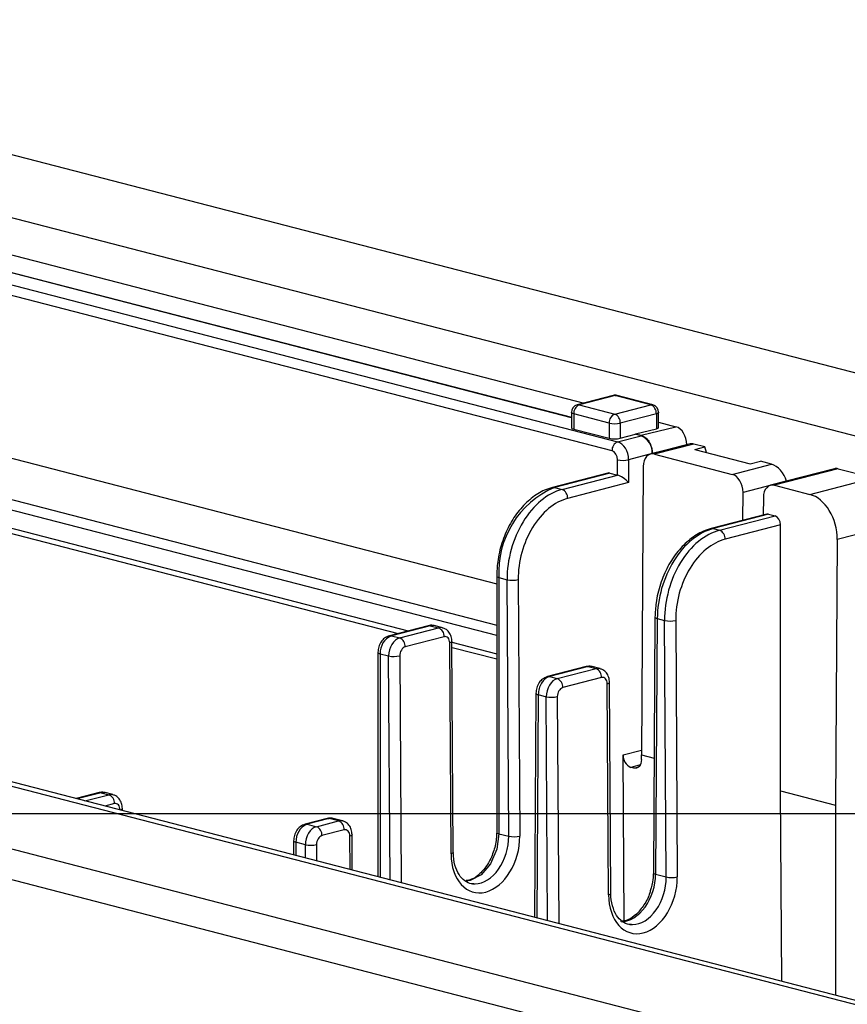
# Model space of a CAD drawing. Extents: x 0 to 5940, y 0 to 4200.
# Drawn here: x 2233 to 2286, y 3108 to 3171 of the extents above; entities that cross this region are included whole.
import ezdxf

# ---------------------------------------------------------------- set-up
doc = ezdxf.new("R2010")
doc.units = 0
doc.header["$LTSCALE"] = 20
doc.layers.get('0').update_dxf_attribs({"linetype": 'CONTINUOUS'})
doc.layers.add('DOLD_REFERENS_RAM___LINJER', color=1, linetype='CONTINUOUS')

msp = doc.modelspace()

# ---------------------------------------------------------------- linework, layer by layer
at = {"color": 7, "linetype": 'CONTINUOUS'}
for p, q in [((2199.054, 3170.598), (2572.406, 3073.967)), ((2568.871, 3070.856), (2187.033, 3169.683)), ((2202.705, 3163.26), (2268.769, 3146.161)), ((2201.233, 3162.523), (2267.951, 3145.255)), ((2267.951, 3145.229), (2201.233, 3162.497)), ((2222.824, 3156.129), (2270.894, 3143.688)), ((2270.54, 3143.118), (2222.824, 3155.468)), ((2117.029, 3151.564), (2498.867, 3052.738)), ((2499.869, 3052.746), (2118.032, 3151.573)), ((2486.846, 3051.823), (2113.494, 3148.453)), ((2113.494, 3146.521), (2486.846, 3049.891)), ((2270.624, 3146.641), (2268.326, 3146.046)), ((2270.749, 3146.64), (2268.451, 3146.045)), ((2273.012, 3146.054), (2270.749, 3146.64)), ((2273.137, 3146.055), (2270.875, 3146.641)), ((2268.451, 3146.045), (2270.714, 3145.459)), ((2270.714, 3145.459), (2273.012, 3146.054)), ((2267.951, 3145.562), (2267.951, 3144.596)), ((2270.36, 3144.885), (2268.098, 3145.471)), ((2268.098, 3145.471), (2268.098, 3144.505)), ((2273.366, 3145.48), (2271.068, 3144.885)), ((2273.366, 3145.48), (2273.366, 3144.524)), ((2273.512, 3144.613), (2273.512, 3145.571)), ((2268.098, 3144.505), (2270.36, 3143.919)), ((2270.36, 3144.885), (2270.36, 3143.919)), ((2271.068, 3144.885), (2271.068, 3143.919)), ((2272.04, 3144.197), (2273.366, 3144.524)), ((2272.4, 3144.104), (2274.609, 3144.65)), ((2273.512, 3144.934), (2274.609, 3144.65)), ((2226.065, 3144.256), (2263.188, 3134.647)), ((2270.894, 3143.688), (2272.4, 3144.078)), ((2271.068, 3143.919), (2272.04, 3144.171)), ((2272.04, 3144.171), (2272.04, 3144.197)), ((2272.04, 3144.197), (2272.4, 3144.104)), ((2272.4, 3144.078), (2272.04, 3144.171)), ((2275.523, 3143.554), (2272.996, 3142.9)), ((2273.107, 3142.963), (2275.31, 3143.507)), ((2275.757, 3143.547), (2273.247, 3142.898)), ((2275.31, 3143.507), (2275.31, 3143.499)), ((2276.464, 3143.364), (2275.757, 3143.547)), ((2275.81, 3143.195), (2276.464, 3143.364)), ((2276.569, 3142.999), (2276.464, 3143.364)), ((2273.107, 3142.937), (2271.598, 3142.547)), ((2273.107, 3142.963), (2273.107, 3142.929)), ((2273.107, 3142.937), (2273.107, 3142.928)), ((2273.247, 3142.898), (2278.196, 3141.616)), ((2275.81, 3143.195), (2279.346, 3142.28)), ((2270.891, 3141.569), (2270.891, 3142.547)), ((2271.598, 3142.547), (2271.598, 3141.089)), ((2272.533, 3142.113), (2272.416, 3123.731)), ((2278.196, 3141.616), (2280.707, 3142.266)), ((2279.346, 3142.28), (2279.999, 3142.449)), ((2280.707, 3142.266), (2279.999, 3142.449)), ((2284.714, 3141.971), (2280.649, 3140.919)), ((2284.965, 3141.969), (2280.9, 3140.917)), ((2284.965, 3141.969), (2287.212, 3141.388)), ((2270.28, 3141.696), (2266.745, 3140.781)), ((2270.406, 3141.695), (2266.87, 3140.78)), ((2267.358, 3140.653), (2270.894, 3141.568)), ((2270.406, 3141.695), (2270.891, 3141.569)), ((2283.146, 3140.335), (2287.212, 3141.388)), ((2220.658, 3140.854), (2256.904, 3131.473)), ((2266.87, 3140.78), (2267.358, 3140.653)), ((2271.598, 3141.089), (2267.712, 3140.083)), ((2281.671, 3141.184), (2278.897, 3140.466)), ((2280.9, 3140.917), (2283.146, 3140.335)), ((2281.671, 3141.184), (2281.671, 3141.184)), ((2278.886, 3138.685), (2278.897, 3140.466)), ((2280.186, 3140.141), (2280.172, 3139.018)), ((2280.399, 3139.077), (2276.864, 3138.162)), ((2280.524, 3139.076), (2276.989, 3138.161)), ((2277.399, 3138.054), (2280.935, 3138.969)), ((2280.524, 3139.076), (2280.935, 3138.969)), ((2281.285, 3138.398), (2277.753, 3137.484)), ((2281.285, 3121.435), (2281.285, 3138.398)), ((2276.989, 3138.161), (2277.399, 3138.054)), ((2284.898, 3137.459), (2284.79, 3120.528)), ((2263.188, 3135.126), (2263.188, 3118.803)), ((2263.335, 3135.035), (2263.851, 3134.901)), ((2263.335, 3135.035), (2263.335, 3118.711)), ((2263.955, 3118.551), (2263.851, 3134.901)), ((2264.558, 3134.906), (2264.662, 3118.555)), ((2258.825, 3131.97), (2256.351, 3131.33)), ((2258.951, 3131.969), (2256.476, 3131.328)), ((2258.951, 3131.969), (2259.482, 3131.832)), ((2259.733, 3131.834), (2259.201, 3131.971)), ((2273.279, 3132.518), (2273.175, 3116.221)), ((2273.426, 3132.423), (2273.321, 3116.127)), ((2273.426, 3132.423), (2273.891, 3132.303)), ((2273.996, 3115.952), (2273.891, 3132.303)), ((2274.599, 3132.307), (2274.703, 3115.956)), ((2256.476, 3131.328), (2257.007, 3131.191)), ((2257.007, 3131.191), (2259.482, 3131.832)), ((2259.835, 3131.261), (2257.361, 3130.621)), ((2260.278, 3117.42), (2260.192, 3130.869)), ((2260.424, 3117.511), (2260.339, 3130.96)), ((2255.622, 3130.271), (2255.622, 3115.962)), ((2255.769, 3130.18), (2256.303, 3130.041)), ((2260.341, 3130.583), (2263.188, 3129.846)), ((2268.901, 3129.362), (2266.426, 3128.722)), ((2269.026, 3129.361), (2266.551, 3128.721)), ((2267.048, 3128.592), (2269.523, 3129.233)), ((2269.026, 3129.361), (2269.523, 3129.233)), ((2269.774, 3129.235), (2269.276, 3129.364)), ((2266.551, 3128.721), (2267.048, 3128.592)), ((2269.876, 3128.663), (2267.402, 3128.022)), ((2270.319, 3114.822), (2270.233, 3128.27)), ((2270.465, 3114.912), (2270.379, 3128.361)), ((2265.695, 3127.667), (2265.603, 3113.379)), ((2265.841, 3127.573), (2266.344, 3127.442)), ((2271.314, 3113.167), (2271.246, 3123.737)), ((2272.416, 3123.44), (2272.416, 3123.731)), ((2271.921, 3122.892), (2271.741, 3122.939)), ((2237.849, 3121.326), (2236.374, 3120.944)), ((2237.974, 3121.324), (2238.471, 3121.196)), ((2238.722, 3121.198), (2238.224, 3121.327)), ((2281.363, 3109.3), (2281.285, 3121.435)), ((2281.285, 3121.435), (2284.79, 3120.528)), ((2239.328, 3120.179), (2239.327, 3120.324)), ((2284.79, 3120.528), (2284.79, 3108.413)), ((2252.391, 3119.68), (2250.977, 3119.313)), ((2252.516, 3119.678), (2251.102, 3119.312)), ((2251.701, 3119.157), (2253.115, 3119.523)), ((2253.115, 3119.523), (2252.516, 3119.678)), ((2253.366, 3119.525), (2252.767, 3119.681)), ((2251.102, 3119.312), (2251.701, 3119.157)), ((2253.469, 3118.953), (2252.054, 3118.587)), ((2250.248, 3118.255), (2250.248, 3117.353)), ((2250.997, 3118.008), (2250.395, 3118.163)), ((2253.986, 3116.386), (2253.972, 3118.651)), ((2263.335, 3118.711), (2263.955, 3118.551)), ((2273.321, 3116.127), (2273.996, 3115.952))]:
    msp.add_line(p, q, dxfattribs=at)
at = {"color": 8, "linetype": 'CONTINUOUS'}
for p, q in [((2220.96, 3142.934), (2263.188, 3132.005)), ((2263.188, 3131.339), (2220.402, 3142.413)), ((2220.239, 3141.296), (2257.548, 3131.64)), ((2288.878, 3138.489), (2284.898, 3137.459)), ((2260.339, 3130.917), (2263.188, 3130.18)), ((2255.769, 3130.18), (2255.769, 3115.924)), ((2256.394, 3115.762), (2256.303, 3130.041)), ((2257.01, 3130.045), (2257.102, 3115.579)), ((2265.841, 3127.573), (2265.75, 3113.341)), ((2266.435, 3113.164), (2266.344, 3127.442)), ((2267.051, 3127.447), (2267.143, 3112.98)), ((2271.246, 3123.737), (2272.418, 3124.041)), ((2272.416, 3123.731), (2273.222, 3123.522)), ((2272.336, 3123.093), (2271.741, 3122.939)), ((2271.921, 3122.892), (2272.249, 3122.977)), ((2237.974, 3121.324), (2236.439, 3120.927)), ((2236.936, 3120.799), (2238.471, 3121.196)), ((2238.824, 3120.626), (2238.214, 3120.468)), ((2239.181, 3120.217), (2239.181, 3120.233)), ((2250.395, 3118.163), (2250.395, 3117.315)), ((2253.839, 3116.424), (2253.825, 3118.561)), ((2251.002, 3117.158), (2250.997, 3118.008)), ((2251.704, 3118.012), (2251.711, 3116.974))]:
    msp.add_line(p, q, dxfattribs=at)
at = {"color": 8, "linetype": 'CONTINUOUS', "flags": 128}
for points in [[(2270.749, 3146.64), (2270.68, 3146.648), (2270.624, 3146.641)], [(2270.749, 3146.64), (2270.818, 3146.648), (2270.875, 3146.641)], [(2268.451, 3146.045), (2268.382, 3146.054), (2268.326, 3146.046)], [(2273.137, 3146.055), (2273.081, 3146.063), (2273.012, 3146.054)], [(2268.098, 3145.471), (2268.036, 3145.49), (2267.989, 3145.513), (2267.961, 3145.537), (2267.951, 3145.562)], [(2273.512, 3145.571), (2273.503, 3145.546), (2273.474, 3145.522), (2273.428, 3145.499), (2273.366, 3145.48)], [(2266.745, 3140.781), (2266.801, 3140.788), (2266.87, 3140.78)], [(2276.864, 3138.162), (2276.92, 3138.169), (2276.989, 3138.161)], [(2263.188, 3135.126), (2263.198, 3135.101), (2263.226, 3135.077), (2263.273, 3135.054), (2263.335, 3135.035)], [(2258.825, 3131.97), (2258.882, 3131.978), (2258.951, 3131.969)], [(2259.201, 3131.971), (2259.089, 3131.986), (2258.951, 3131.969)], [(2273.279, 3132.518), (2273.279, 3132.518), (2273.289, 3132.492), (2273.317, 3132.467), (2273.363, 3132.444), (2273.426, 3132.423)], [(2256.35, 3131.33), (2256.407, 3131.337), (2256.476, 3131.328)], [(2260.339, 3130.959), (2260.339, 3130.959), (2260.329, 3130.935), (2260.301, 3130.911), (2260.254, 3130.889), (2260.192, 3130.869)], [(2255.622, 3130.271), (2255.632, 3130.246), (2255.66, 3130.222), (2255.707, 3130.199), (2255.769, 3130.18)], [(2266.426, 3128.722), (2266.483, 3128.729), (2266.551, 3128.721)], [(2270.233, 3128.27), (2270.295, 3128.29), (2270.341, 3128.312), (2270.37, 3128.336), (2270.379, 3128.361), (2270.379, 3128.361)], [(2265.695, 3127.667), (2265.695, 3127.667), (2265.704, 3127.641), (2265.733, 3127.616), (2265.779, 3127.593), (2265.841, 3127.573)], [(2239.181, 3120.233), (2239.243, 3120.253), (2239.289, 3120.275), (2239.318, 3120.299), (2239.327, 3120.324), (2239.327, 3120.324)], [(2252.391, 3119.68), (2252.447, 3119.687), (2252.516, 3119.678)], [(2252.767, 3119.681), (2252.654, 3119.696), (2252.516, 3119.678)], [(2250.976, 3119.313), (2251.033, 3119.321), (2251.102, 3119.312)], [(2263.188, 3118.803), (2263.198, 3118.778), (2263.226, 3118.753), (2263.273, 3118.731), (2263.335, 3118.711)], [(2250.248, 3118.255), (2250.258, 3118.23), (2250.286, 3118.205), (2250.333, 3118.183), (2250.395, 3118.163)], [(2253.972, 3118.651), (2253.972, 3118.651), (2253.962, 3118.626), (2253.934, 3118.603), (2253.888, 3118.58), (2253.825, 3118.561)], [(2263.335, 3118.711), (2263.195, 3117.714), (2262.796, 3116.796), (2262.2, 3116.097), (2261.496, 3115.724), (2261.235, 3115.682)], [(2260.424, 3117.511), (2260.424, 3117.511), (2260.415, 3117.486), (2260.386, 3117.462), (2260.34, 3117.44), (2260.278, 3117.42)], [(2273.175, 3116.221), (2273.175, 3116.221), (2273.184, 3116.195), (2273.213, 3116.17), (2273.259, 3116.147), (2273.321, 3116.127)], [(2270.319, 3114.822), (2270.381, 3114.841), (2270.427, 3114.863), (2270.456, 3114.887), (2270.465, 3114.912), (2270.465, 3114.912)]]:
    msp.add_lwpolyline(points, dxfattribs=at)
at = {"color": 7, "linetype": 'CONTINUOUS', "flags": 128}
for points in [[(2267.951, 3144.596), (2267.961, 3144.571), (2267.989, 3144.547), (2268.036, 3144.524), (2268.098, 3144.505)], [(2268.901, 3129.362), (2268.957, 3129.37), (2269.026, 3129.361)], [(2272.416, 3123.44), (2272.407, 3123.311), (2272.378, 3123.191), (2272.333, 3123.086), (2272.271, 3123), (2272.196, 3122.935), (2272.111, 3122.895), (2272.018, 3122.88), (2271.921, 3122.892)], [(2237.849, 3121.326), (2237.906, 3121.333), (2237.974, 3121.324)]]:
    msp.add_lwpolyline(points, dxfattribs=at)
at = {"color": 7, "linetype": 'CONTINUOUS'}
for centre, radius, start, end in [((2270.749, 3146.157), 0.5, 75.48918, 104.51082), ((2268.451, 3145.562), 0.5, 104.51082, 180), ((2268.683, 3145.507), 0.586, 113.25501, 183.52509), ((2272.781, 3145.516), 0.586, 356.47491, 66.74499), ((2273.012, 3145.571), 0.5, 0, 75.48918), ((2270.945, 3144.921), 0.586, 113.25501, 183.52509), ((2270.483, 3144.921), 0.586, 356.47491, 66.74499), ((2270.714, 3146.469), 1.623, 257.4196, 282.5804), ((2270.714, 3145.503), 1.623, 257.4196, 282.5804), ((2271.939, 3143.002), 1.17, 356.808, 66.78753), ((2271.124, 3143.15), 0.585, 113.21247, 183.192), ((2271.244, 3144.209), 1.7, 257.99378, 282.00622), ((2269.184, 3135.395), 5.86, 113.25501, 183.52509), ((2267.128, 3140.116), 0.585, 356.808, 66.78753), ((2277.169, 3137.517), 0.585, 356.808, 66.78753), ((2264.194, 3136.526), 1.66, 258.04799, 282.63558), ((2274.235, 3133.927), 1.66, 258.04799, 282.63558), ((2256.939, 3130.252), 1.172, 113.25501, 183.52509), ((2259.251, 3131.294), 0.585, 356.808, 66.78753), ((2256.776, 3130.653), 0.585, 356.808, 66.78753), ((2256.647, 3131.666), 1.66, 258.04799, 282.63558), ((2269.292, 3128.695), 0.585, 356.808, 66.78753), ((2266.817, 3128.055), 0.585, 356.808, 66.78753), ((2266.688, 3129.067), 1.66, 258.04799, 282.63558), ((2272.064, 3123.692), 0.819, 176.808, 246.78753), ((2238.24, 3120.658), 0.585, 356.808, 66.78753), ((2252.885, 3118.986), 0.585, 356.808, 66.78753), ((2251.565, 3118.236), 1.172, 113.25501, 183.52509), ((2251.47, 3118.62), 0.585, 356.808, 66.78753), ((2264.299, 3120.175), 1.66, 258.04799, 282.63558), ((2251.341, 3119.632), 1.66, 258.04799, 282.63558), ((2274.34, 3117.577), 1.66, 258.04799, 282.63558)]:
    msp.add_arc(centre, radius, start, end, dxfattribs=at)
for centre, major_axis, ratio, start_param, end_param in [((2273.012, 3144.616), (0.5, -0.003), 0.252849, 5.499397, 6.284795), ((2274.603, 3143.682), (-0.24, 0.971), 0.685225, 4.366597, 5.928667), ((2270.891, 3142.721), (-0.245, 0.969), 0.684131, 4.36273, 5.9248), ((2276.014, 3142.648), (-0.592, 0.86), 0.539895, 5.726682, 6.0889), ((2270.537, 3142.634), (-0.12, 0.485), 0.685225, 4.366597, 5.928667), ((2273.24, 3141.93), (-0.24, 0.971), 0.685225, 5.928667, 7.499463), ((2280.964, 3141.367), (-0.592, 0.86), 0.539895, 4.155886, 5.726682), ((2284.959, 3141.002), (-0.24, 0.971), 0.685225, 5.928667, 6.290885), ((2270.403, 3141.211), (-0.12, 0.485), 0.685225, 5.928667, 6.290885), ((2271.244, 3141.661), (0.5, 0), 0.258839, 3.927029, 3.935679), ((2271.244, 3141.176), (0.488, -0.378), 0.283355, 1.001371, 2.56344), ((2278.19, 3140.649), (-0.24, 0.971), 0.685225, 4.357871, 5.928667), ((2280.893, 3139.949), (-0.24, 0.971), 0.685225, 5.928667, 7.490737), ((2267.386, 3135.816), (1.204, 4.853), 0.685008, 0.355294, 1.926091), ((2267.74, 3135.729), (1.079, 4.369), 0.685225, 0.354518, 1.925315), ((2283.131, 3137.917), (-0.599, 2.427), 0.685225, 4.357871, 5.928667), ((2280.521, 3138.592), (-0.12, 0.485), 0.685225, 5.928667, 6.290885), ((2280.932, 3138.486), (-0.12, 0.485), 0.685225, 4.366597, 5.928667), ((2276.961, 3133.338), (1.301, 4.828), 0.680943, 0.369029, 1.939826), ((2277.427, 3133.218), (1.204, 4.853), 0.685008, 0.355294, 1.926091), ((2277.781, 3133.13), (1.079, 4.369), 0.685225, 0.354518, 1.925315), ((2259.839, 3130.778), (0.12, 0.485), 0.685225, 5.066907, 6.637704), ((2257.01, 3130.224), (0.245, 0.969), 0.684131, 0.358385, 1.929182), ((2257.364, 3130.137), (0.12, 0.485), 0.685225, 0.354518, 1.925315), ((2269.023, 3128.396), (0.256, 0.967), 0.681872, 0.003798, 0.366016), ((2266.548, 3127.756), (0.256, 0.967), 0.681872, 0.366016, 1.936813), ((2267.051, 3127.625), (0.245, 0.969), 0.684131, 0.358385, 1.929182), ((2269.879, 3128.179), (0.12, 0.485), 0.685225, 5.066907, 6.637704), ((2267.405, 3127.538), (0.12, 0.485), 0.685225, 0.354518, 1.925315), ((2237.971, 3120.359), (0.256, 0.967), 0.681872, 0.003798, 0.366016), ((2238.827, 3120.142), (0.12, 0.485), 0.685225, 5.066907, 6.637704), ((2251.704, 3118.191), (0.245, 0.969), 0.684131, 0.358385, 1.929182), ((2253.472, 3118.469), (0.12, 0.485), 0.685225, 5.066907, 6.637704), ((2252.058, 3118.103), (0.12, 0.485), 0.685225, 0.354518, 1.925315), ((2262.47, 3117.988), (0.743, 3.01), 0.685225, 1.925315, 5.066907), ((2272.511, 3115.389), (0.743, 3.01), 0.685225, 1.925315, 5.066907), ((2262.116, 3118.075), (0.618, 2.526), 0.68564, 3.132397, 3.315967), ((2272.157, 3115.476), (0.618, 2.526), 0.68564, 3.132397, 3.315967)]:
    msp.add_ellipse(centre, major_axis=major_axis, ratio=ratio, start_param=start_param, end_param=end_param, dxfattribs=at)
at = {"color": 8, "linetype": 'CONTINUOUS'}
for centre, major_axis, ratio, start_param, end_param in [((2259.485, 3130.865), (0.245, 0.969), 0.684131, 6.26789, 6.641571), ((2269.526, 3128.266), (0.245, 0.969), 0.684131, 6.26789, 6.641571), ((2238.474, 3120.229), (0.245, 0.969), 0.684131, 6.26789, 6.641571), ((2253.118, 3118.557), (0.245, 0.969), 0.684131, 6.26789, 6.641571), ((2262.116, 3118.075), (0.618, 2.526), 0.68564, 3.315967, 5.065411), ((2271.483, 3115.651), (0.685, 2.508), 0.680256, 3.337782, 5.083606), ((2272.157, 3115.476), (0.618, 2.526), 0.68564, 3.315967, 5.065411)]:
    msp.add_ellipse(centre, major_axis=major_axis, ratio=ratio, start_param=start_param, end_param=end_param, dxfattribs=at)
at = {"color": 7, "linetype": 'CONTINUOUS'}
for points, knots in [([(2272.4, 3144.104), (2272.439, 3144.091), (2272.517, 3144.066), (2272.632, 3143.995), (2272.74, 3143.902), (2272.838, 3143.788), (2272.925, 3143.656), (2272.997, 3143.51), (2273.052, 3143.353), (2273.096, 3143.169), (2273.103, 3143.039), (2273.107, 3142.963)], [0, 0, 0, 0, 0.106448, 0.212895, 0.319343, 0.42579, 0.532237, 0.638684, 0.745132, 0.851579, 1, 1, 1, 1]), ([(2266.745, 3140.781), (2266.577, 3140.728), (2266.108, 3140.581), (2265.374, 3140.118), (2264.604, 3139.35), (2263.963, 3138.372), (2263.493, 3137.249), (2263.23, 3136.138), (2263.201, 3135.433), (2263.188, 3135.126)], [0, 0, 0, 0, 0.086999, 0.242016, 0.399305, 0.558399, 0.717883, 0.8775, 1, 1, 1, 1]), ([(2276.864, 3138.162), (2276.695, 3138.109), (2276.227, 3137.962), (2275.491, 3137.5), (2274.718, 3136.732), (2274.071, 3135.755), (2273.596, 3134.634), (2273.327, 3133.526), (2273.294, 3132.822), (2273.279, 3132.518)], [0, 0, 0, 0, 0.086992, 0.242156, 0.399587, 0.558773, 0.71831, 0.877979, 1, 1, 1, 1]), ([(2259.203, 3131.959), (2259.179, 3131.969), (2259.059, 3132.018), (2258.929, 3131.991), (2258.825, 3131.97)], [0, 0, 0, 0, 0.207526, 1, 1, 1, 1]), ([(2256.351, 3131.33), (2256.241, 3131.286), (2256.037, 3131.203), (2255.808, 3130.942), (2255.653, 3130.627), (2255.632, 3130.388), (2255.622, 3130.271)], [0, 0, 0, 0, 0.262663, 0.490519, 0.749855, 1, 1, 1, 1]), ([(2260.339, 3130.96), (2260.329, 3131.067), (2260.31, 3131.287), (2260.16, 3131.565), (2259.959, 3131.758), (2259.803, 3131.802), (2259.742, 3131.819)], [0, 0, 0, 0, 0.277474, 0.56739, 0.829819, 1, 1, 1, 1]), ([(2269.286, 3129.349), (2269.26, 3129.36), (2269.138, 3129.41), (2269.005, 3129.383), (2268.901, 3129.362)], [0, 0, 0, 0, 0.213436, 1, 1, 1, 1]), ([(2270.379, 3128.361), (2270.37, 3128.468), (2270.351, 3128.688), (2270.201, 3128.966), (2270, 3129.159), (2269.844, 3129.203), (2269.783, 3129.22)], [0, 0, 0, 0, 0.277474, 0.56739, 0.829819, 1, 1, 1, 1]), ([(2266.426, 3128.722), (2266.317, 3128.678), (2266.112, 3128.596), (2265.883, 3128.335), (2265.727, 3128.021), (2265.705, 3127.783), (2265.695, 3127.667)], [0, 0, 0, 0, 0.262521, 0.491274, 0.751748, 1, 1, 1, 1]), ([(2238.234, 3121.313), (2238.208, 3121.323), (2238.086, 3121.373), (2237.953, 3121.347), (2237.849, 3121.326)], [0, 0, 0, 0, 0.213436, 1, 1, 1, 1]), ([(2239.327, 3120.324), (2239.318, 3120.431), (2239.299, 3120.651), (2239.149, 3120.929), (2238.948, 3121.122), (2238.792, 3121.166), (2238.731, 3121.183)], [0, 0, 0, 0, 0.277474, 0.56739, 0.829819, 1, 1, 1, 1]), ([(2252.769, 3119.669), (2252.744, 3119.679), (2252.624, 3119.727), (2252.494, 3119.7), (2252.391, 3119.68)], [0, 0, 0, 0, 0.207526, 1, 1, 1, 1]), ([(2253.972, 3118.651), (2253.962, 3118.759), (2253.943, 3118.979), (2253.793, 3119.257), (2253.592, 3119.45), (2253.436, 3119.494), (2253.375, 3119.511)], [0, 0, 0, 0, 0.277474, 0.56739, 0.829819, 1, 1, 1, 1]), ([(2250.977, 3119.313), (2250.867, 3119.269), (2250.663, 3119.187), (2250.434, 3118.926), (2250.279, 3118.611), (2250.258, 3118.372), (2250.248, 3118.255)], [0, 0, 0, 0, 0.262663, 0.490519, 0.749855, 1, 1, 1, 1]), ([(2263.188, 3118.803), (2263.183, 3118.66), (2263.168, 3118.236), (2262.997, 3117.509), (2262.627, 3116.728), (2262.131, 3116.129), (2261.633, 3115.779), (2261.355, 3115.739), (2261.24, 3115.723)], [0, 0, 0, 0, 0.09798, 0.291378, 0.485119, 0.677217, 0.867501, 1, 1, 1, 1]), ([(2261.739, 3115.526), (2261.734, 3115.525), (2261.552, 3115.483), (2261.265, 3115.616), (2260.859, 3115.935), (2260.554, 3116.515), (2260.435, 3117.085), (2260.426, 3117.438), (2260.424, 3117.511)], [0, 0, 0, 0, 0.007099, 0.251187, 0.480768, 0.70202, 0.938261, 1, 1, 1, 1]), ([(2273.175, 3116.221), (2273.17, 3116.079), (2273.158, 3115.696), (2273.047, 3115.312), (2272.978, 3115.071)], [0, 0, 0, 0, 0.373089, 1, 1, 1, 1]), ([(2272.978, 3115.071), (2272.969, 3115.029), (2272.896, 3114.702), (2272.59, 3114.152), (2272.105, 3113.547), (2271.553, 3113.174), (2271.231, 3113.133), (2271.073, 3113.112)], [0, 0, 0, 0, 0.03641, 0.282005, 0.525536, 0.766674, 1, 1, 1, 1]), ([(2271.78, 3112.927), (2271.775, 3112.926), (2271.593, 3112.884), (2271.306, 3113.017), (2270.9, 3113.337), (2270.595, 3113.916), (2270.476, 3114.487), (2270.467, 3114.839), (2270.465, 3114.912)], [0, 0, 0, 0, 0.0070985, 0.2511874, 0.4807676, 0.7020203, 0.9382609, 1, 1, 1, 1])]:
    msp.add_open_spline(points, degree=3, knots=knots, dxfattribs=at)
at = {"layer": 'DOLD_REFERENS_RAM___LINJER'}
msp.add_line((1080, 3120), (4860, 3120), dxfattribs=at)

doc.saveas('drawing.dxf')
